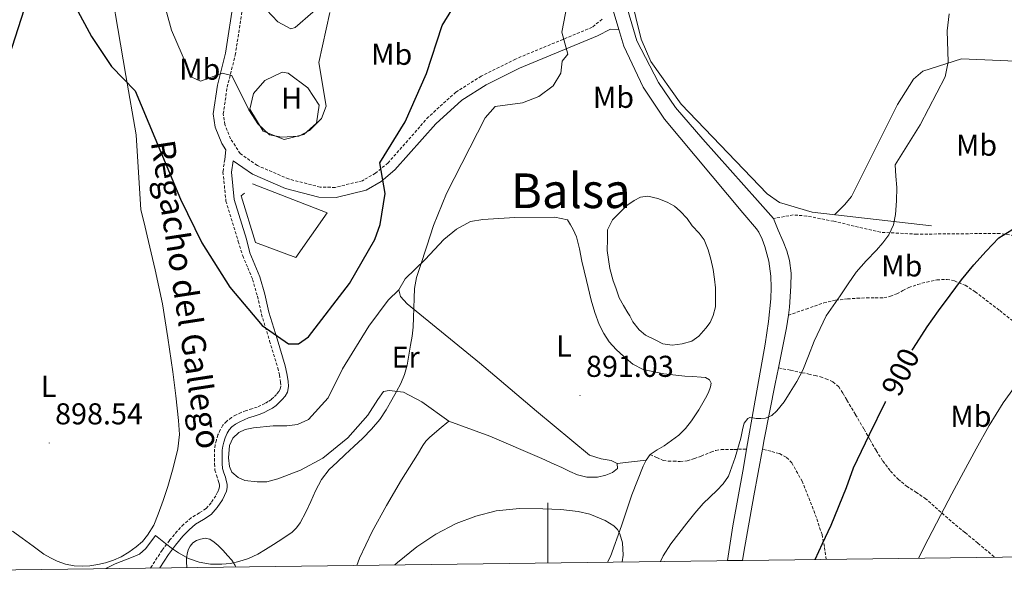
# Model space of a CAD drawing. Units: metres. Extents: x 585951 to 590444, y 4740143 to 4743170.
# Drawn here: x 589825 to 590152, y 4740581 to 4740767 of the extents above; entities that cross this region are included whole.
import ezdxf
from ezdxf.enums import TextEntityAlignment as Align

# ---------------------------------------------------------------- set-up
doc = ezdxf.new("R2010")
doc.units = ezdxf.units.M
doc.header["$MEASUREMENT"] = 0
doc.linetypes.add('TRAZOSX2', pattern=[1.5, 1, -0.5])
for name, color, linetype, lineweight in [('Carátula', 7, 'Continuous', 5), ('Level 12', 142, 'Continuous', 0), ('Level 16', 1, 'Continuous', 13), ('Level 21', 19, 'Continuous', 0), ('Level 36', 19, 'Continuous', 40), ('Level 37', 92, 'Continuous', 0), ('Level 4', 36, 'Continuous', 30), ('Level 41', 19, 'Continuous', 0), ('Level 43', 5, 'Continuous', 0), ('Level 45', 19, 'Continuous', 0), ('Level 5', 36, 'Continuous', 0), ('Level 51', 142, 'Continuous', 0), ('Level 54', 13, 'Continuous', 0), ('Level 61', 19, 'Continuous', 0), ('Level 63', 7, 'Continuous', 0), ('Level 7', 19, 'Continuous', 0)]:
    doc.layers.add(name, color=color, linetype=linetype, lineweight=lineweight)
doc.styles.add('Arial', font='ARIAL.TTF', dxfattribs={"height": 0.2})

# ---------------------------------------------------------------- blocks, each defined once
blk = doc.blocks.new('5PATER')
at = {"layer": 'Carátula', "linetype": 'Continuous', "lineweight": 5}
h = blk.add_hatch(color=250, dxfattribs=at)
edge = h.paths.add_edge_path()
edge.add_ellipse((0, 0), major_axis=(-1.33, -1.34), ratio=0.999422, start_angle=0, end_angle=360)

msp = doc.modelspace()

# ---------------------------------------------------------------- linework, layer by layer
at = {"layer": 'Level 12', "color": 142, "linetype": 'Continuous', "lineweight": 0}
msp.add_polyline3d([(590027.3, 4740668.25, 892.72), (590026.56, 4740669.21, 892.74), (590025.2, 4740671.63, 892.79), (590023.69, 4740674.2, 892.84), (590022.63, 4740677.52, 892.95), (590021.72, 4740679.79, 893.01), (590020.67, 4740683.87, 893.14), (590020.21, 4740686.9, 893.25), (590019.76, 4740689.92, 893.36), (590019.91, 4740693.7, 893.52), (590019.91, 4740696.72, 893.65), (590021.57, 4740700.05, 893.85), (590023.69, 4740702.32, 894.02), (590026.26, 4740704.89, 894.21), (590028.68, 4740706.55, 894.37), (590030.79, 4740707.61, 894.48), (590033.21, 4740707.91, 894.58), (590036.54, 4740707.15, 894.67), (590039.71, 4740705.94, 894.73), (590042.13, 4740704.58, 894.76), (590043.95, 4740702.92, 894.75), (590046.37, 4740700.5, 894.74), (590048.03, 4740698.08, 894.69), (590050.29, 4740695.66, 894.67), (590051.96, 4740693.4, 894.64), (590053.32, 4740690.07, 894.55), (590054.23, 4740687.05, 894.45), (590054.98, 4740683.57, 894.33), (590055.43, 4740680.39, 894.22), (590055.74, 4740677.52, 894.11), (590055.74, 4740673.44, 893.94), (590055.74, 4740671.17, 893.84), (590054.98, 4740668.3, 893.7), (590053.92, 4740666.03, 893.57), (590052.56, 4740664.07, 893.44), (590050.14, 4740661.5, 893.24), (590047.88, 4740659.84, 893.1), (590044.7, 4740658.93, 892.95), (590041.37, 4740658.47, 892.81), (590038.2, 4740658.93, 892.72), (590035.93, 4740660.14, 892.69), (590032.45, 4740661.8, 892.64), (590030.34, 4740663.61, 892.64), (590028.22, 4740666.19, 892.67), (590027.3, 4740668.25, 892.72)], dxfattribs=at)
at = {"layer": 'Level 16', "color": 1, "linetype": 'Continuous', "lineweight": 13, "ltscale": 0.5}
for points in [[(590127.47, 4740698.04, 898.06), (590087.79, 4740702.63, 894.84), (590077.03, 4740705.8, 894.22), (590072.83, 4740708.66, 894.07), (590044.31, 4740738.53, 894.55), (590034.25, 4740752.65, 894.79), (590031.05, 4740760.03, 895.08), (590025.77, 4740781.73, 895.9), (590022.88, 4740798.86, 896.12), (590023.01, 4740808.46, 896.21), (590024.82, 4740818.27, 896.21), (590031.65, 4740837.86, 896.42), (590039.35, 4740853.2, 896.46), (590049.4, 4740870.47, 896.34), (590069.32, 4740901.4, 896.78)], [(589917.43, 4740797.09, 907.98), (589921.91, 4740791.55, 907.98), (589923.93, 4740787, 907.73), (589925.29, 4740778.17, 907.56), (589924.52, 4740773.27, 907.56), (589922, 4740769.07, 907.56), (589916.18, 4740763.95, 907.32), (589914.74, 4740763.5, 907.27), (589910.36, 4740765.83, 907.4), (589906.57, 4740769.83, 907.7), (589905.61, 4740772.16, 907.84), (589905.25, 4740777.17, 908.08), (589907.35, 4740790.28, 907.98)], [(589920.31, 4740743.95, 906.71), (589924.08, 4740738.18, 906.42), (589923.19, 4740732.21, 905.71), (589919, 4740728.41, 905.57), (589912.47, 4740726.78, 906.28), (589905.54, 4740729.5, 906.28), (589901.07, 4740736.82, 906.71), (589902.32, 4740742.02, 906.99), (589906.04, 4740746.37, 906.99), (589911.86, 4740749.09, 906.85)], [(589901.98, 4740712.04, 904.86), (589926.74, 4740702.41, 903.44), (589916.39, 4740687.6, 903.02), (589903.01, 4740692.5, 903.3), (589898.23, 4740708.07, 904.44), (589899.3, 4740708.95, 904.3)], [(589950.58, 4740676.8, 895.98), (589952.64, 4740680.48, 896.15), (589959.36, 4740686.91, 895.59), (589965.46, 4740693.52, 895.45), (589969.76, 4740696.99, 895.08), (589974.34, 4740699.53, 895.13), (589978.5, 4740700.16, 894.57), (589989.12, 4740700.85, 893.59), (590002.37, 4740700.91, 893.06), (590006.59, 4740700.09, 892.76)], [(589950.58, 4740676.8, 895.98), (589947.02, 4740673.37, 896.74), (589940.57, 4740664.8, 897.43), (589931.89, 4740650.62, 897.85), (589927.09, 4740640.93, 898.15), (589920.57, 4740633.81, 898.33), (589916.86, 4740632.16, 898.34), (589913.41, 4740631.65, 898.34), (589908.86, 4740631.65, 898.34), (589902.32, 4740631.04, 898.28), (589899.55, 4740630.45, 898.28), (589897.47, 4740629.42, 898.26), (589895.39, 4740627.58, 898.26), (589894.37, 4740625.13, 898.26), (589893.97, 4740621.07, 898.28), (589894.29, 4740618.16, 898.26), (589895.12, 4740616.33, 898.2), (589897.21, 4740614.51, 898.15), (589899.45, 4740613.57, 898.09), (589903.47, 4740613.07, 898.04), (589906.7, 4740613.09, 897.93), (589910.38, 4740614.08, 897.78), (589917.89, 4740617.01, 897.5), (589925.34, 4740620.96, 897.14), (589933.68, 4740627.74, 896.62), (589940.3, 4740635.17, 895.7), (589943.58, 4740640.46, 895.56), (589945.45, 4740643.04, 895.27), (589947.39, 4740643.42, 894.97), (589952.11, 4740642.91, 894.49), (589958.19, 4740639.66, 893.38), (589967.13, 4740633.28, 891.38)], [(589967.13, 4740633.28, 891.38), (589980.8, 4740628.22, 891.16), (589998, 4740620.89, 890.79), (590002.14, 4740618.94, 890.81), (590004.72, 4740617.9, 890.81), (590007.31, 4740616.49, 890.79), (590009.92, 4740615.42, 890.74), (590012.99, 4740614.65, 890.73), (590016.59, 4740614.65, 890.68), (590019.28, 4740615.25, 890.71), (590021.55, 4740616.14, 890.71), (590023.13, 4740617.55, 890.73), (590023.04, 4740619.23, 890.78), (590021.1, 4740620.14, 890.84), (590017.79, 4740620.75, 890.94), (590013.85, 4740621.92, 890.97), (589996.27, 4740636.53, 891.32), (589977.37, 4740652.61, 891.74), (589953.31, 4740672.24, 895.21), (589951.07, 4740674.59, 895.58), (589950.58, 4740676.8, 895.98)]]:
    msp.add_polyline3d(points, dxfattribs=at)
at = {"layer": 'Level 21', "color": 19, "linetype": 'Continuous', "lineweight": 13}
for points in [[(590154.07, 4741071.49, 898.28), (590142.14, 4741065.9, 898.34), (590132.8, 4741058.06, 898.38), (590123.09, 4741046.87, 898.5), (590118.33, 4741039.11, 898.48), (590111.34, 4741019.26, 898.2), (590086.67, 4740963.98, 898.48), (590066.64, 4740915.77, 897.63), (590060.99, 4740902.18, 897.39), (590057.19, 4740893.02, 897.22), (590051.27, 4740879.8, 896.82), (590028.43, 4740834.86, 896.17), (590024.81, 4740826.12, 896.1), (590022.64, 4740817.91, 896.03), (590021.94, 4740808.68, 895.96), (590023.05, 4740789.28, 895.42), (590025.34, 4740773.94, 895.01), (590029.6, 4740759.49, 894.7), (590036.85, 4740745.65, 894.42), (590042.49, 4740737.42, 893.96), (590051.53, 4740726.85, 893.26), (590069.62, 4740706.46, 892.04), (590074.94, 4740700.49, 893.81)], [(590020.79, 4740772.93, 895.01), (590023.64, 4740763.28, 894.81), (590025.28, 4740757.75, 894.7), (590031.68, 4740744.08, 894.42), (590038.81, 4740733.54, 893.8), (590064.81, 4740702.4, 892.04), (590069.37, 4740697.06, 893.81), (590070.11, 4740695.94, 893.92), (590071.26, 4740693.68, 893.96), (590072.11, 4740691.24, 893.84), (590073.41, 4740686.34, 893.6), (590074.11, 4740681.37, 893.38), (590074.23, 4740677.61, 893.32), (590074.06, 4740673.86, 893.38), (590073.29, 4740666.32, 893.71), (590072.23, 4740658.81, 894.05), (590068.59, 4740638.35, 894.76), (590066.04, 4740623.93, 895.22), (590064.97, 4740617.9, 895.41), (590061.51, 4740598.46, 895.86), (590059.66, 4740586.93, 896.16)], [(590074.94, 4740700.49, 893.63), (590076.56, 4740696.68, 893.55), (590078.19, 4740692.87, 893.47), (590079.36, 4740689.8, 893.44), (590080.27, 4740686.6, 893.46), (590080.83, 4740682.34, 893.63), (590080.78, 4740678.07, 893.82), (590080.29, 4740671.12, 893.72), (590079.92, 4740668.39, 893.7), (590079.35, 4740664.18, 893.66), (590076.66, 4740650.93, 894.15), (590075.57, 4740645.62, 894.34), (590071.85, 4740627.11, 895.01), (590071.28, 4740623.98, 895.1), (590068.47, 4740608.44, 895.57), (590065.17, 4740589.74, 896.13), (590064.73, 4740586.99, 896.21)]]:
    msp.add_polyline3d(points, dxfattribs=at)
at = {"layer": 'Level 21', "color": 19, "linetype": 'Continuous', "lineweight": 0}
for points in [[(589808.36, 4740915.96, 907.92), (589830.46, 4740915.58, 908.36), (589846, 4740912.19, 908.06), (589849.31, 4740911.57, 909.62), (589854.32, 4740911.23, 909.91), (589858.87, 4740911.82, 909.91), (589862.95, 4740912.97, 910.33), (589864.99, 4740914.06, 910.96), (589878.47, 4740895.31, 910.76), (589888.41, 4740883.17, 910.05), (589893.37, 4740874.54, 909.56), (589897.59, 4740862.16, 909.23), (589902.69, 4740840.91, 908.89), (589903.28, 4740835.9, 908.88), (589903.02, 4740830.92, 908.77), (589901.43, 4740821.31, 908.34), (589898.54, 4740791.35, 907.21), (589892.99, 4740755.44, 905.51), (589890.31, 4740744.75, 905.08), (589888.92, 4740735.25, 904.66), (589889.58, 4740730.81, 904.33), (589891.78, 4740725.43, 903.81), (589893.17, 4740723.29, 903.52), (589892.73, 4740720.11, 903.27)], [(589871.17, 4740584.5, 894.02), (589874.09, 4740588.97, 893.83), (589876.42, 4740592.06, 893.8), (589878.88, 4740595.05, 893.92), (589880.9, 4740597.14, 894.15), (589883.08, 4740599.05, 894.42), (589885.68, 4740600.61, 894.72), (589888.25, 4740602.24, 895.03), (589890.28, 4740604.55, 895.36), (589891.96, 4740607.15, 895.7), (589892.71, 4740608.51, 895.86), (589893.29, 4740609.95, 896), (589893.56, 4740611.16, 896.11), (589893.52, 4740612.37, 896.16), (589893.26, 4740613.49, 896.17), (589892.96, 4740614.61, 896.16), (589892.46, 4740616.04, 896.17), (589892.03, 4740617.5, 896.21), (589891.87, 4740619.18, 896.34), (589891.85, 4740620.86, 896.52), (589891.9, 4740623.55, 896.82), (589892.1, 4740624.9, 896.98), (589892.43, 4740626.24, 897.14), (589892.9, 4740627.75, 897.25), (589893.53, 4740629.23, 897.32), (589894.21, 4740630.36, 897.37), (589895.12, 4740631.33, 897.43), (589896.38, 4740632.29, 897.49), (589897.74, 4740633.05, 897.56), (589899.2, 4740633.72, 897.76), (589900.69, 4740634.32, 897.99), (589902.58, 4740634.92, 898.04), (589904.48, 4740635.53, 898.12), (589905.88, 4740636.14, 898.24), (589907.25, 4740636.83, 898.37), (589908.57, 4740637.58, 898.5), (589909.82, 4740638.45, 898.63), (589910.87, 4740639.39, 898.72), (589911.84, 4740640.43, 898.79), (589912.83, 4740641.58, 898.86), (589913.61, 4740642.89, 898.93), (589913.97, 4740644.71, 899.23), (589913.82, 4740646.54, 899.54), (589913.41, 4740649.09, 899.72), (589912.83, 4740651.63, 899.89), (589910.11, 4740660.55, 900.47), (589907.41, 4740669.42, 901.06), (589906.08, 4740675.35, 901.57), (589904.41, 4740681.17, 902.02), (589902.76, 4740685.13, 902.2), (589901.1, 4740689.1, 902.39), (589899.94, 4740693.66, 901.82), (589895.91, 4740706.85, 902.67), (589894.98, 4740715.91, 902.94), (589895.5, 4740719.71, 903.52), (589901.97, 4740715.2, 903.54), (589912.89, 4740710.49, 903.32), (589923.98, 4740707.64, 902.76), (589929.79, 4740707.52, 902.4), (589939.71, 4740709.97, 901.42), (589944.7, 4740712.81, 900.83), (589949.29, 4740716.63, 900.46), (589962.82, 4740731.97, 899.04), (589971.53, 4740739.81, 898.42), (589979.56, 4740744.92, 897.71), (589990.69, 4740750.46, 896.72), (590016.51, 4740761.15, 895.34), (590020.89, 4740763.39, 895.02), (590023.64, 4740763.28, 894.87)]]:
    msp.add_polyline3d(points, dxfattribs=at)
at = {"layer": 'Level 21', "color": 19, "linetype": 'TRAZOSX2', "lineweight": 0}
for points in [[(590018.04, 4740766.69, 895.06), (590014.79, 4740764.01, 895.34), (589989.32, 4740753.47, 896.72), (589977.93, 4740747.81, 897.71), (589969.52, 4740742.45, 898.42), (589960.46, 4740734.31, 899.04), (589946.98, 4740719.01, 900.46), (589942.81, 4740715.54, 900.83), (589938.47, 4740713.08, 901.42), (589929.43, 4740710.84, 902.4), (589924.43, 4740710.94, 902.76), (589913.97, 4740713.64, 903.32), (589903.59, 4740718.11, 903.54), (589897.92, 4740722.05, 903.52), (589894.72, 4740726.97, 903.81), (589892.8, 4740731.69, 904.33), (589892.27, 4740735.25, 904.66), (589893.56, 4740744.11, 905.08), (589896.24, 4740754.78, 905.51), (589901.83, 4740790.95, 907.21)], [(589892.73, 4740720.11, 903.27), (589892.16, 4740715.96, 902.94), (589893.15, 4740706.29, 902.67), (589897.25, 4740692.91, 901.82), (589898.74, 4740688.12, 902.39), (589900.4, 4740684.15, 902.2), (589902, 4740680.32, 902.02), (589903.6, 4740674.72, 901.57), (589904.93, 4740668.77, 901.06), (589907.67, 4740659.81, 900.47), (589910.36, 4740650.97, 899.89), (589910.9, 4740648.6, 899.72), (589911.28, 4740646.23, 899.54), (589911.4, 4740644.86, 899.23), (589911.19, 4740643.82, 898.93), (589910.75, 4740643.08, 898.86), (589909.93, 4740642.14, 898.79), (589909.08, 4740641.21, 898.72), (589908.24, 4740640.46, 898.63), (589907.21, 4740639.75, 898.5), (589906.04, 4740639.08, 898.37), (589904.79, 4740638.45, 898.24), (589903.57, 4740637.93, 898.12), (589901.8, 4740637.35, 898.04), (589899.82, 4740636.73, 897.99), (589898.19, 4740636.07, 897.76), (589896.58, 4740635.33, 897.56), (589894.98, 4740634.43, 897.49), (589893.4, 4740633.23, 897.43), (589892.17, 4740631.9, 897.37), (589891.25, 4740630.4, 897.32), (589890.5, 4740628.64, 897.25), (589889.97, 4740626.92, 897.14), (589889.59, 4740625.39, 896.98), (589889.37, 4740623.93, 896.82), (589889.3, 4740620.85, 896.52), (589889.31, 4740619.05, 896.34), (589889.51, 4740617.01, 896.21), (589890.02, 4740615.26, 896.17), (589890.51, 4740613.85, 896.16), (589890.78, 4740612.87, 896.17), (589890.97, 4740612.04, 896.16), (589890.99, 4740611.39, 896.11), (589890.84, 4740610.71, 896), (589890.4, 4740609.61, 895.86), (589889.77, 4740608.46, 895.7), (589888.23, 4740606.1, 895.36), (589886.57, 4740604.2, 895.03), (589884.34, 4740602.79, 894.72), (589881.57, 4740601.13, 894.42), (589879.14, 4740598.99, 894.15), (589876.97, 4740596.76, 893.92), (589874.41, 4740593.64, 893.8), (589872, 4740590.44, 893.83), (589868.41, 4740584.95, 894.06), (589868.09, 4740584.46, 894.08)], [(590166.9, 4740588.3, 910.82), (590167.15, 4740590.31, 910.73), (590169.18, 4740603.91, 909.9), (590171.13, 4740617.5, 908.97), (590172.73, 4740632.21, 907.84), (590174.13, 4740646.94, 906.7), (590175.42, 4740661.56, 905.79), (590176.51, 4740676.19, 904.89), (590176.8, 4740681.79, 904.21), (590176.91, 4740687.4, 903.56), (590176.91, 4740688.25, 903.5), (590176.91, 4740689.1, 903.45), (590167.69, 4740690.6, 902.74), (590154.86, 4740694.86, 900.74), (590150.19, 4740695.58, 900.18), (590122.6, 4740695.31, 896.07), (590110.52, 4740695.95, 896.21), (590094.98, 4740699.6, 893.8), (590086.04, 4740701.34, 893.23), (590081.54, 4740701.72, 893.09), (590074.94, 4740700.49, 893.8)], [(590079.92, 4740668.39, 893.7), (590085.81, 4740670.45, 894.25), (590091.69, 4740672.51, 894.81), (590095.6, 4740673.41, 895.14), (590099.61, 4740673.82, 895.45), (590102.76, 4740674.05, 895.59), (590105.9, 4740674.2, 895.72), (590108.79, 4740674.18, 896.04), (590111.66, 4740674.2, 896.49), (590113.83, 4740674.68, 897.01), (590115.92, 4740675.52, 897.46), (590117.9, 4740676.57, 897.61), (590119.9, 4740677.59, 897.66), (590122.85, 4740678.6, 897.65), (590125.85, 4740679.42, 897.66), (590129.23, 4740680.15, 897.78), (590132.61, 4740680.3, 898.07), (590135.1, 4740679.82, 898.54), (590138.66, 4740678.33, 899.58), (590141.98, 4740676.19, 900.44), (590150.12, 4740669.95, 901.4), (590158.05, 4740663.63, 902.5)], [(590076.66, 4740650.93, 894.15), (590080.6, 4740650.13, 894.87), (590084.54, 4740649.32, 895.59), (590086.68, 4740648.87, 896.46), (590088.77, 4740648.41, 897.35), (590090.57, 4740647.92, 897.64), (590092.38, 4740647.29, 897.78), (590094.73, 4740646.3, 897.88), (590096.64, 4740644.68, 897.96), (590098.07, 4740642.44, 897.98), (590099.39, 4740640.19, 898.04), (590102.22, 4740635.38, 898.85), (590105.04, 4740630.57, 899.8), (590107.06, 4740627.04, 900.19), (590109.07, 4740623.48, 900.58), (590111.31, 4740619.99, 901.01), (590113.82, 4740616.67, 901.5), (590116.34, 4740614, 902.17), (590119.15, 4740611.66, 902.92), (590122.28, 4740609.67, 903.52), (590125.34, 4740607.61, 904.06), (590129.82, 4740603.67, 904.52), (590134.3, 4740599.74, 904.98), (590138.59, 4740596.23, 906.22), (590142.88, 4740592.71, 907.51), (590146.34, 4740589.8, 908), (590148.35, 4740588.06, 908.29)], [(590034.01, 4740622.16, 890.5), (590036.2, 4740621.18, 890.62), (590038.39, 4740620.19, 890.75), (590040.03, 4740619.92, 890.75), (590041.75, 4740619.97, 890.7), (590044.04, 4740619.85, 890.76), (590046.33, 4740620.06, 890.85), (590048.7, 4740620.81, 890.99), (590050.98, 4740621.62, 891.26), (590054.23, 4740622.97, 892.39), (590055.85, 4740623.54, 893.08), (590057.58, 4740623.79, 893.58), (590061.81, 4740623.86, 894.4), (590066.04, 4740623.93, 895.22)], [(590092.46, 4740587.35, 899.88), (590091.92, 4740591.66, 899.58), (590091.1, 4740595.55, 899.24), (590089.23, 4740601.22, 898.71), (590087.1, 4740606.84, 898.12), (590084.52, 4740613.26, 897.36), (590081.07, 4740619.37, 896.58), (590079.22, 4740621.33, 896.3), (590076.89, 4740622.49, 895.98), (590074.09, 4740623.23, 895.54), (590071.28, 4740623.98, 895.1)]]:
    msp.add_polyline3d(points, dxfattribs=at)
at = {"layer": 'Level 36', "color": 92, "linetype": 'Continuous', "lineweight": 0}
for points in [[(590061.27, 4740888.89, 896.6), (590067.87, 4740893.82, 896.13), (590069.76, 4740894.4, 896.04), (590081.34, 4740890.24, 895.99), (590092.8, 4740883.69, 895.85), (590115.99, 4740872.99, 895.99), (590142.7, 4740856.03, 895.85), (590165.63, 4740842.37, 896.41), (590170.18, 4740838.86, 896.7), (590181.52, 4740827.37, 896.87), (590191.96, 4740815.66, 898.4), (590203.06, 4740802.63, 898.82), (590204.1, 4740799.99, 899.11), (590202.94, 4740798.23, 899.11), (590174.55, 4740769.9, 897.69), (590164.65, 4740757.22, 897.83), (590160.55, 4740752.54, 897.83), (590137.46, 4740753.56, 896.08), (590124.61, 4740749.4, 895.39), (590121.53, 4740746.82, 895.28), (590116.17, 4740738.4, 894.72), (590100.92, 4740707.82, 894.57), (590098.61, 4740705.01, 894.43), (590095.22, 4740701.77, 895.44)], [(589852.89, 4740789.04, 902.65), (589859.87, 4740747.99, 901.24), (589863.35, 4740728.32, 899.83), (589864.88, 4740703.39, 898.84), (589865.95, 4740699.05, 898.75), (589867.02, 4740694.72, 898.66), (589869.68, 4740683.48, 898.49), (589872.05, 4740672.17, 898.24), (589873.91, 4740660.94, 897.88), (589875.49, 4740649.66, 897.51), (589876.53, 4740641.59, 897.24), (589877.42, 4740633.5, 896.98), (589877.68, 4740628.78, 896.64), (589877.23, 4740624.06, 896.29), (589875.68, 4740617.77, 896.13), (589873.8, 4740611.58, 896.07), (589872.31, 4740606.92, 896.06), (589870.7, 4740602.3, 896.07), (589869.16, 4740598.73, 896.1), (589867.15, 4740595.36, 896.2), (589865.39, 4740593.29, 896.46), (589863.34, 4740591.52, 896.76), (589860.91, 4740589.74, 896.91), (589858.32, 4740588.21, 897), (589855.79, 4740587.08, 897.03), (589853.18, 4740586.21, 897.04), (589850.6, 4740585.59, 897.04), (589848, 4740585.2, 897.04), (589845.38, 4740585.05, 897.08), (589842.76, 4740585.21, 897.16), (589839.89, 4740585.77, 897.41), (589837.13, 4740586.72, 897.83), (589834.84, 4740587.81, 898.38)], [(589920.31, 4740743.95, 906.71), (589913.77, 4740748.76, 906.28), (589911.86, 4740749.09, 906.85)], [(590006.59, 4740700.09, 892.76), (590007.53, 4740698.46, 892.67), (590008.47, 4740696.83, 892.58), (590009.57, 4740694.38, 892.45), (590010.56, 4740690.42, 892.27), (590011.39, 4740686.4, 892.1), (590012.88, 4740679.89, 891.81), (590014.39, 4740673.39, 891.62), (590015.62, 4740669.31, 891.59), (590017.13, 4740665.31, 891.58), (590018.59, 4740662.32, 891.56), (590020.46, 4740659.54, 891.52), (590022.75, 4740656.99, 891.44), (590025.31, 4740654.69, 891.33), (590028.3, 4740652.19, 891.19), (590031.67, 4740650.37, 891.06), (590038.56, 4740648.91, 890.97), (590045.51, 4740648.21, 891.01), (590048.22, 4740648.05, 891.04), (590050.92, 4740647.89, 891.07), (590052.38, 4740647.68, 891.09), (590053.75, 4740646.91, 891.1), (590054.29, 4740645.8, 891.1), (590054.12, 4740644.64, 891.1), (590053.35, 4740642.72, 891.1), (590052.41, 4740640.83, 891.1), (590050.17, 4740637.02, 891.09), (590047.74, 4740633.34, 891.07), (590045.77, 4740630.83, 891.07), (590043.51, 4740628.59, 891.06), (590041.15, 4740626.77, 890.93), (590038.71, 4740625.07, 890.75), (590036.32, 4740623.71, 890.62), (590034.01, 4740622.16, 890.5), (590032.67, 4740620.33, 890.46), (590031.75, 4740618.24, 890.43), (590029.8, 4740613.54, 890.3), (590027.94, 4740608.82, 890.18), (590024.53, 4740598.52, 889.9), (590020.84, 4740588.32, 889.62), (590019.91, 4740586.41, 889.54)], [(589936.59, 4740585.34, 891.17), (589937.53, 4740587.78, 891.23), (589941.71, 4740596.63, 891.53), (589946.46, 4740605.2, 891.55), (589951.48, 4740613.73, 891.05), (589956.71, 4740622.15, 890.46), (589958.56, 4740625.16, 890.08), (589959.58, 4740626.58, 889.96), (589960.78, 4740627.83, 890.06), (589963.96, 4740630.55, 890.72), (589967.13, 4740633.28, 891.38)], [(590023.04, 4740619.23, 890.78), (590027.85, 4740619.78, 890.62), (590032.67, 4740620.33, 890.46)], [(589834.84, 4740587.81, 898.38), (589832.68, 4740589.13, 898.87), (589829.1, 4740591.76, 899.23), (589825.52, 4740594.38, 899.49), (589822.24, 4740596.7, 899.69)], [(589880.15, 4740584.62, 893.78), (589880.14, 4740584.87, 893.78), (589880.07, 4740586.28, 893.78), (589880.07, 4740587.7, 893.78), (589880.24, 4740589.09, 893.78), (589880.63, 4740590.47, 893.79), (589881.24, 4740591.75, 893.79), (589882.2, 4740592.87, 893.79), (589883.41, 4740593.66, 893.8), (589884.71, 4740594.11, 893.82), (589886.25, 4740594.37, 893.85), (589887.75, 4740594.07, 893.87), (589889.25, 4740593.1, 893.91), (589890.6, 4740591.92, 893.95), (589892.19, 4740590.33, 894.02), (589893.7, 4740588.67, 894.08), (589895.16, 4740587.08, 894.09), (589896.22, 4740585.28, 894.08), (589896.35, 4740584.83, 894.08)]]:
    msp.add_polyline3d(points, dxfattribs=at)
at = {"layer": 'Level 4', "color": 36, "linetype": 'Continuous', "lineweight": 30}
for points in [[(590121.07, 4740656.78, 900.01), (590121.46, 4740657.5, 900.01), (590126.01, 4740664.6, 900.01), (590129.81, 4740669.87, 900.01), (590133.69, 4740675.06, 900.01), (590137.45, 4740680.21, 900.01), (590141.47, 4740685.14, 900.01), (590145.65, 4740689.62, 900.01), (590149.82, 4740694.1, 900.01), (590154.15, 4740696.72, 900.01), (590175.07, 4740713.35, 900.01), (590184.87, 4740718.74, 900.01), (590194.54, 4740722.07, 900.01), (590217.01, 4740726.76, 900.01), (590227.61, 4740731, 900.01), (590232.55, 4740734.18, 900.01), (590235.46, 4740738.53, 900.01), (590236.82, 4740748.96, 900.01), (590235.99, 4740759.54, 900.01), (590230.49, 4740780.47, 900.01), (590231.89, 4740785.2, 900.01), (590236.35, 4740795.76, 900.01), (590255.96, 4740831.42, 900.01), (590268.3, 4740855.37, 900.01)], [(589843.14, 4740770.8, 900.01), (589848.53, 4740760.91, 900.01), (589855.18, 4740751.03, 900.01), (589862.98, 4740742.92, 900.01), (589878.01, 4740706.99, 900.01), (589885.17, 4740692.43, 900.01), (589894.46, 4740677.73, 900.01), (589905.21, 4740665.04, 900.01), (589913.89, 4740658.96, 900.01), (589917.21, 4740658.93, 900.01), (589920.59, 4740661.27, 900.01), (589934.16, 4740678.89, 900.01), (589942.57, 4740693.56, 900.01), (589944.34, 4740698.53, 900.01), (589946.06, 4740708.79, 900.01), (589944.28, 4740718.99, 900.01), (589952.69, 4740732.65, 900.01), (589959.73, 4740748.68, 900.01), (589964.98, 4740764.64, 900.01), (589970.5, 4740773.72, 900.01)], [(589821.15, 4740754.25, 900.01), (589826.3, 4740770.13, 900.01)], [(590088.83, 4740587.3, 900.01), (590091.31, 4740592.57, 900.01), (590094.12, 4740598.65, 900.01), (590099.19, 4740611.25, 900.01), (590101.53, 4740617.74, 900.01), (590104.18, 4740623.29, 900.01), (590106.88, 4740628.83, 900.01), (590112.12, 4740639.48, 900.01), (590112.24, 4740639.74, 900.01)]]:
    msp.add_polyline3d(points, dxfattribs=at)
at = {"layer": 'Level 5', "color": 36, "linetype": 'Continuous', "lineweight": 0}
for points in [[(589870.08, 4740781.33, 905.01), (589875.03, 4740763.05, 905.01), (589881.81, 4740747.45, 905.01), (589884.7, 4740746.1, 905.01), (589891.89, 4740748.82, 905.01), (589895.11, 4740748.03, 905.01), (589900.74, 4740736.65, 905.01), (589903.77, 4740731.91, 905.01), (589907.58, 4740728.33, 905.01), (589911.6, 4740727.47, 905.01), (589917.35, 4740727.81, 905.01), (589920.85, 4740729.7, 905.01), (589924.89, 4740733.76, 905.01), (589926.38, 4740737.8, 905.01), (589924.03, 4740752.35, 905.01), (589927.69, 4740768.92, 905.01)], [(589853.36, 4740584.27, 895.01), (589853.73, 4740584.49, 895.01), (589856.36, 4740585.92, 895.01), (589861.83, 4740587.96, 895.01), (589864.43, 4740589.13, 895.01), (589866.51, 4740590.93, 895.01), (589869.78, 4740595.22, 895.01), (589873.07, 4740592.59, 895.01), (589875.45, 4740590.81, 895.01), (589876.4, 4740590.14, 895.01), (589877.36, 4740589.48, 895.01), (589880.68, 4740587.66, 895.01), (589884.3, 4740586.38, 895.01), (589888.05, 4740585.76, 895.01), (589891.8, 4740585.76, 895.01), (589894.62, 4740586.01, 895.01), (589897.42, 4740586.59, 895.01), (589900.65, 4740587.65, 895.01), (589903.69, 4740589.08, 895.01), (589906.33, 4740590.66, 895.01), (589908.92, 4740592.28, 895.01), (589912.09, 4740594.27, 895.01), (589915.18, 4740596.43, 895.01), (589916.62, 4740597.81, 895.01), (589917.79, 4740599.43, 895.01), (589919.72, 4740602.97, 895.01), (589921.31, 4740606.52, 895.01), (589922.91, 4740610.06, 895.01), (589924.88, 4740613.83, 895.01), (589927.4, 4740617.19, 895.01), (589930.05, 4740619.66, 895.01), (589932.7, 4740622.11, 895.01), (589935.63, 4740624.85, 895.01), (589938.56, 4740627.61, 895.01), (589941.52, 4740630.6, 895.01), (589944.22, 4740633.83, 895.01), (589946.35, 4740637.03, 895.01), (589948.29, 4740640.35, 895.01), (589949.79, 4740643.03, 895.01), (589951.2, 4740645.77, 895.01), (589952.49, 4740648.76, 895.01), (589953.36, 4740651.87, 895.01), (589953.91, 4740655.14, 895.01), (589954.43, 4740658.41, 895.01), (589954.94, 4740661.44, 895.01), (589955.33, 4740664.47, 895.01), (589955.47, 4740667.63, 895.01), (589955.55, 4740670.78, 895.01), (589955.61, 4740674.02, 895.01), (589955.73, 4740677.26, 895.01), (589956.47, 4740680.98, 895.01), (589957.69, 4740684.6, 895.01), (589959.89, 4740691.38, 895.01), (589962.08, 4740698.15, 895.01), (589966.36, 4740708.86, 895.01), (589979.21, 4740733.89, 895.01), (589982.61, 4740737.65, 895.01), (589991.67, 4740738.9, 895.01), (589997.03, 4740741.04, 895.01), (590001.8, 4740744.62, 895.01), (590004.39, 4740748.76, 895.01), (590004.76, 4740752.71, 895.01), (590006.72, 4740755.09, 895.01), (590004.64, 4740762.37, 895.01), (590006.51, 4740771.52, 895.01)], [(590133.34, 4740768.47, 895.01), (590132.64, 4740762.87, 895.01), (590132.95, 4740752.54, 895.01), (590132.04, 4740747.5, 895.01), (590123.69, 4740731.66, 895.01), (590115.42, 4740718.36, 895.01), (590115.65, 4740714.58, 895.01), (590115.89, 4740710.81, 895.01), (590115.88, 4740706.34, 895.01), (590115.5, 4740701.86, 895.01), (590114.84, 4740698.38, 895.01), (590113.34, 4740695.15, 895.01), (590111.33, 4740692.47, 895.01)], [(590123.15, 4740587.74, 905.01), (590126.3, 4740594.09, 905.01), (590130.41, 4740601.96, 905.01), (590134.25, 4740609.12, 905.01), (590138.11, 4740616.28, 905.01), (590142.31, 4740624.03, 905.01), (590146.56, 4740631.75, 905.01), (590151.26, 4740639.3, 905.01), (590156.49, 4740646.54, 905.01), (590162.09, 4740653.34, 905.01), (590168.3, 4740659.61, 905.01), (590176.7, 4740666.73, 905.01), (590185.61, 4740673.18, 905.01), (590194.3, 4740678.78, 905.01), (590203.34, 4740683.75, 905.01), (590211.61, 4740687.62, 905.01), (590220.03, 4740691.08, 905.01), (590230.54, 4740695, 905.01), (590241.05, 4740698.92, 905.01), (590256.41, 4740701.43, 905.01), (590261.75, 4740703.2, 905.01), (590270.24, 4740707.75, 905.01)], [(590111.33, 4740692.47, 895.01), (590109.17, 4740689.98, 895.01), (590105.72, 4740686.42, 895.01), (590102.48, 4740682.71, 895.01), (590099.75, 4740678.82, 895.01), (590097.07, 4740674.89, 895.01), (590094.77, 4740671.53, 895.01), (590092.51, 4740668.15, 895.01), (590088.48, 4740659.79, 895.01), (590086.65, 4740654.97, 895.01), (590084.77, 4740650.19, 895.01), (590082.76, 4740646.44, 895.01), (590080.54, 4740642.81, 895.01), (590078.49, 4740639.65, 895.01), (590076.14, 4740636.63, 895.01), (590074.39, 4740635.06, 895.01), (590072.29, 4740634.25, 895.01), (590070.75, 4740634.14, 895.01), (590069.21, 4740634.11, 895.01), (590068.17, 4740634.3, 895.01), (590067.14, 4740634.44, 895.01), (590066.46, 4740634.12, 895.01), (590065.26, 4740632.59, 895.01), (590064.75, 4740630.95, 895.01), (590064.16, 4740627.58, 895.01), (590062.27, 4740621.2, 895.01), (590060, 4740614.94, 895.01), (590058.31, 4740612.39, 895.01), (590056.14, 4740610.2, 895.01), (590051.64, 4740605.93, 895.01), (590048.9, 4740602.68, 895.01), (590046.19, 4740599.4, 895.01), (590043.5, 4740595.98, 895.01), (590040.89, 4740592.47, 895.01), (590038.33, 4740588.49, 895.01), (590037.42, 4740586.64, 895.01)], [(589949.28, 4740585.51, 890.01), (589950.07, 4740586.29, 890.01), (589956.54, 4740591.53, 890.01), (589962.85, 4740595.71, 890.01), (589969.56, 4740599.23, 890.01), (589976.15, 4740601.74, 890.01), (589982.94, 4740603.43, 890.01), (589990.67, 4740604.2, 890.01), (589998.43, 4740604.09, 890.01), (590004.32, 4740603.88, 890.01), (590010.14, 4740603.29, 890.01), (590013.98, 4740602.41, 890.01), (590019.05, 4740600.27, 890.01), (590021.92, 4740598.43, 890.01), (590023.17, 4740597.22, 890.01), (590024.01, 4740595.86, 890.01), (590024.83, 4740592.83, 890.01), (590025.09, 4740588.73, 890.01), (590024.77, 4740586.48, 890.01)]]:
    msp.add_polyline3d(points, dxfattribs=at)
at = {"layer": 'Level 51', "color": 142, "linetype": 'Continuous', "lineweight": 0}
msp.add_polyline3d([(590027.3, 4740668.25, 891.88), (590026.56, 4740669.21, 891.88), (590025.2, 4740671.63, 891.88), (590023.69, 4740674.2, 891.88), (590022.63, 4740677.52, 891.88), (590021.72, 4740679.79, 891.88), (590020.67, 4740683.87, 891.88), (590020.21, 4740686.9, 891.88), (590019.76, 4740689.92, 891.88), (590019.91, 4740693.7, 891.88), (590019.91, 4740696.72, 891.88), (590021.57, 4740700.05, 891.88), (590023.69, 4740702.32, 891.88), (590026.26, 4740704.89, 891.88), (590028.68, 4740706.55, 891.88), (590030.79, 4740707.61, 891.88), (590033.21, 4740707.91, 891.88), (590036.54, 4740707.15, 891.88), (590039.71, 4740705.94, 891.88), (590042.13, 4740704.58, 891.88), (590043.95, 4740702.92, 891.88), (590046.37, 4740700.5, 891.88), (590048.03, 4740698.08, 891.88), (590050.29, 4740695.66, 891.88), (590051.96, 4740693.4, 891.88), (590053.32, 4740690.07, 891.88), (590054.23, 4740687.05, 891.88), (590054.98, 4740683.57, 891.88), (590055.43, 4740680.39, 891.88), (590055.74, 4740677.52, 891.88), (590055.74, 4740673.44, 891.88), (590055.74, 4740671.17, 891.88), (590054.98, 4740668.3, 891.88), (590053.92, 4740666.03, 891.88), (590052.56, 4740664.07, 891.88), (590050.14, 4740661.5, 891.88), (590047.88, 4740659.84, 891.88), (590044.7, 4740658.93, 891.88), (590041.37, 4740658.47, 891.88), (590038.2, 4740658.93, 891.88), (590035.93, 4740660.14, 891.88), (590032.45, 4740661.8, 891.88), (590030.34, 4740663.61, 891.88), (590028.22, 4740666.19, 891.88), (590027.3, 4740668.25, 891.88)], close=True, dxfattribs=at)
at = {"layer": 'Level 54', "color": 13, "linetype": 'Continuous', "lineweight": 0}
msp.add_polyline3d([(590025.34, 4740773.94, 895.01), (590029.6, 4740759.49, 894.7), (590036.85, 4740745.65, 894.42), (590042.49, 4740737.42, 893.96), (590051.53, 4740726.85, 893.26), (590069.62, 4740706.46, 892.04), (590074.94, 4740700.49, 893.81), (590074.94, 4740700.49, 893.81), (590074.94, 4740700.49, 893.63), (590076.56, 4740696.68, 893.55), (590078.19, 4740692.87, 893.47), (590079.36, 4740689.8, 893.44), (590080.27, 4740686.6, 893.46), (590080.83, 4740682.34, 893.63), (590080.78, 4740678.07, 893.82), (590080.29, 4740671.12, 893.72), (590079.92, 4740668.39, 893.7), (590079.35, 4740664.18, 893.66), (590076.66, 4740650.93, 894.15), (590075.57, 4740645.62, 894.34), (590071.85, 4740627.11, 895.01), (590071.28, 4740623.98, 895.1), (590068.47, 4740608.44, 895.57), (590065.17, 4740589.74, 896.13), (590064.73, 4740586.99, 896.21), (590059.66, 4740586.93, 896.16), (590061.51, 4740598.46, 895.86), (590064.97, 4740617.9, 895.41), (590066.04, 4740623.93, 895.22), (590068.59, 4740638.35, 894.76), (590072.23, 4740658.81, 894.05), (590073.29, 4740666.32, 893.71), (590074.06, 4740673.86, 893.38), (590074.23, 4740677.61, 893.32), (590074.11, 4740681.37, 893.38), (590073.41, 4740686.34, 893.6), (590072.11, 4740691.24, 893.84), (590071.26, 4740693.68, 893.96), (590070.11, 4740695.94, 893.92), (590069.37, 4740697.06, 893.81), (590064.81, 4740702.4, 892.04), (590038.81, 4740733.54, 893.8), (590031.68, 4740744.08, 894.42), (590025.28, 4740757.75, 894.7), (590023.64, 4740763.28, 894.81), (590020.79, 4740772.93, 895.01)], dxfattribs=at)
at = {"layer": 'Level 61', "color": 19, "linetype": 'Continuous', "lineweight": 0}
msp.add_polyline3d([(586836.08, 4742859.32, 0.01), (590241.48, 4742903.03, 0.01), (590271.78, 4740589.65, 0.01), (586865.2, 4740545.91, 0.01), (586836.08, 4742859.32, 0.01)], close=True, dxfattribs=at)
at = {"layer": 'Level 63', "linetype": 'Continuous', "lineweight": 0}
msp.add_polyline3d([(590000, 4740586.16, 0.01), (590000, 4740606.16, 0.01)], dxfattribs=at)

# ---------------------------------------------------------------- block references
at = {"layer": 'Level 7', "color": 19, "linetype": 'Continuous', "lineweight": 0, "xscale": 0.09999983015004542, "yscale": 0.09999983015004542}
for p in [(590010.73, 4740641.75, 891.04), (589834.43, 4740625.98, 898.55)]:
    msp.add_blockref('5PATER', p, dxfattribs=at)

# ---------------------------------------------------------------- texts
at = {"layer": 'Level 37', "color": 92, "linetype": 'Continuous', "lineweight": 0, "style": 'Arial'}
for s, p in [('Mb', (589948.19, 4740755.04, 902.01)), ('Mb', (589884.47, 4740750.08, 905.08)), ('Mb', (590021.84, 4740740.76, 893.15)), ('H', (589914.99, 4740740.5, 906.09)), ('Mb', (590142.41, 4740724.86, 897.46)), ('Mb', (590117.59, 4740684.77, 896.39)), ('L', (590005.39, 4740658.2, 891.94)), ('Er', (589952.83, 4740654.48, 895.59)), ('L', (589834.3, 4740644.79, 898.18)), ('Mb', (590140.55, 4740634.85, 903.81))]:
    msp.add_text(s, height=7, dxfattribs=at).set_placement(p, align=Align.MIDDLE_CENTER)
at = {"layer": 'Level 41', "color": 39, "linetype": 'Continuous', "lineweight": 0, "style": 'Arial'}
msp.add_text('900', height=7, rotation=63.4673, dxfattribs=at).set_placement((590117.16, 4740649.59, 900.01), align=Align.MIDDLE_CENTER)
at = {"layer": 'Level 41', "color": 19, "linetype": 'Continuous', "lineweight": 0, "style": 'Arial'}
for s, p in [('891.03', (590012.72, 4740645.75, 891.04)), ('898.54', (589836.42, 4740629.98, 898.55))]:
    msp.add_text(s, height=7, dxfattribs=at).set_placement(p, align=Align.BOTTOM_LEFT)
at = {"layer": 'Level 43', "color": 142, "linetype": 'Continuous', "lineweight": 0, "style": 'Arial'}
msp.add_text('Regacho del Gallego', height=7.9999, rotation=-81.31, dxfattribs=at).set_placement((589865.68, 4740725.53, 903.28), align=Align.BOTTOM_LEFT)
at = {"layer": 'Level 45', "color": 19, "linetype": 'Continuous', "lineweight": 0, "style": 'Arial'}
msp.add_text('Balsa', height=11.5, dxfattribs=at).set_placement((590007.66, 4740709.73, 893.44), align=Align.MIDDLE_CENTER)

doc.saveas('drawing.dxf')
